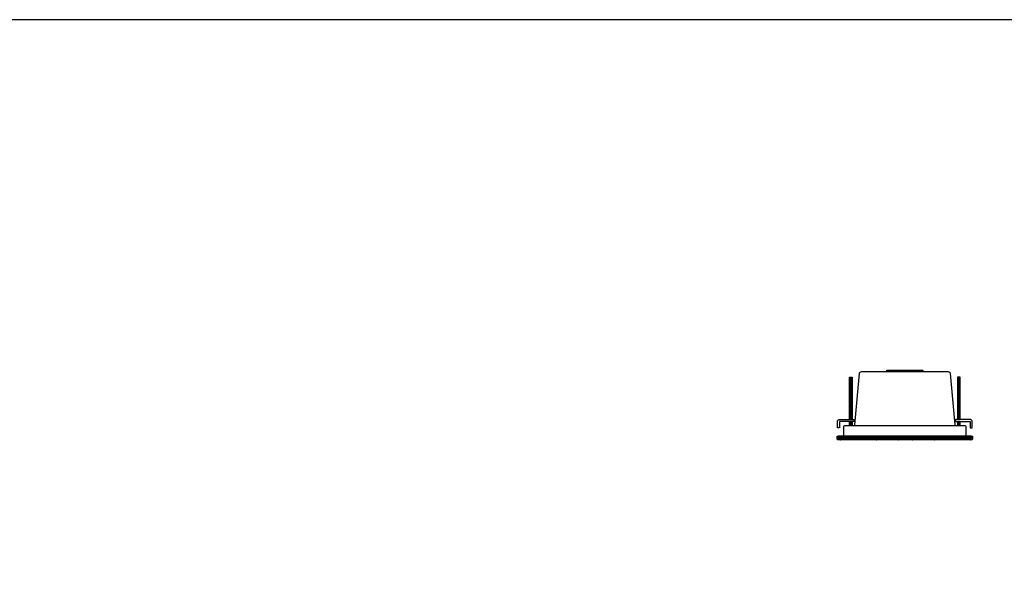
# Model space of a CAD drawing. Units: inches. Extents: x 0 to 192, y 0 to 120.
# Drawn here: x 44 to 103, y 86 to 120 of the extents above; entities that cross this region are included whole.
import ezdxf

# ---------------------------------------------------------------- set-up
doc = ezdxf.new("R2010")
doc.units = ezdxf.units.IN
doc.header["$MEASUREMENT"] = 0
for name, color, linetype in [('BRACKET', 2, 'Continuous'), ('GRILLE', 8, 'Continuous'), ('GRILLE FRAME', 9, 'Continuous'), ('HOUSING', 7, 'Continuous'), ('MOUNTING PLATE', 1, 'Continuous'), ('SCREW', 253, 'Continuous'), ('TERMINAL', 1, 'Continuous')]:
    doc.layers.add(name, color=color, linetype=linetype)

msp = doc.modelspace()

# ---------------------------------------------------------------- hatches: boundary and pattern name
at = {"layer": 'GRILLE'}
h = msp.add_hatch(dxfattribs=at)
h.set_pattern_fill('HEX', color=256, angle=-90)
h.set_pattern_definition([(270, (1295.55046, -959.76471), (0.21650635, -4e-17), [0.125, -0.25]), (30, (1295.55046, -959.76471), (-0.108253175, 0.1875), [0.125, -0.25]), (330, (1295.55046, -959.88971), (0.108253175, 0.1875), [0.125, -0.25])])
edge = h.paths.add_edge_path()
edge.add_line((92.9772, 95.0163), (101.1022, 95.0163))
edge.add_line((101.1022, 95.0163), (101.1022, 94.8403))
edge.add_arc((101.0582, 94.8403), 0.044, 270, 360, ccw=False)
edge.add_line((101.0582, 94.7963), (93.0212, 94.7963))
edge.add_arc((93.0212, 94.8403), 0.044, 180, 270, ccw=False)
edge.add_line((92.9772, 94.8403), (92.9772, 95.0163))

# ---------------------------------------------------------------- linework, layer by layer
msp.add_lwpolyline([(191.567, 120.0425), (0, 120.0425), (0, 0.0425), (191.567, 0.0425)], close=True)
at = {"layer": 'BRACKET'}
for points in [[(93.1147, 96.0163), (93.9897, 96.0163), (93.9897, 95.8913), (93.1147, 95.8913), (93.1147, 95.5163), (92.9897, 95.5163), (92.9897, 95.8913, -0.4142136)], [(100.9647, 96.0163), (100.0897, 96.0163), (100.0897, 95.8913), (100.9647, 95.8913), (100.9647, 95.5163), (101.0897, 95.5163), (101.0897, 95.8913, 0.4142136)]]:
    msp.add_lwpolyline(points, format="xyb", close=True, dxfattribs=at)
at = {"layer": 'GRILLE'}
msp.add_lwpolyline([(92.9772, 95.0163), (101.1022, 95.0163), (101.1022, 94.8403, -0.4142136), (101.0582, 94.7963), (93.0212, 94.7963, -0.4142136), (92.9772, 94.8403)], format="xyb", close=True, dxfattribs=at)
at = {"layer": 'GRILLE FRAME'}
msp.add_lwpolyline([(93.0397, 94.8643), (93.0397, 94.9263), (101.0397, 94.9263), (101.0397, 94.8643)], close=True, dxfattribs=at)
at = {"layer": 'HOUSING'}
msp.add_lwpolyline([(94.0447, 95.6413, -0.0930322), (94.0402, 95.6872), (94.3106, 98.7772, -0.3888787), (94.4351, 98.8913), (99.6444, 98.8913, -0.3888787), (99.7689, 98.7772), (100.0393, 95.6872, -0.0930322), (100.0347, 95.6413, -0.0930322)], format="xyb", dxfattribs=at)
at = {"layer": 'MOUNTING PLATE'}
msp.add_lwpolyline([(100.7297, 95.0163), (100.7297, 95.5513, 0.4142136), (100.6397, 95.6413), (93.4397, 95.6413, 0.4142136), (93.3497, 95.5513), (93.3497, 95.0163)], format="xyb", dxfattribs=at)
msp.add_lwpolyline([(93.0397, 95.0163), (93.0397, 94.9263), (101.0397, 94.9263), (101.0397, 95.0163)], close=True, dxfattribs=at)
at = {"layer": 'SCREW'}
for p, q in [((93.7072, 96.0163), (93.7072, 98.5513)), ((93.7072, 98.5513), (93.8722, 98.5513)), ((93.8722, 98.5201), (93.7072, 98.5201)), ((93.8722, 98.4888), (93.7072, 98.4888)), ((93.8722, 98.4576), (93.7072, 98.4576)), ((93.8722, 98.4263), (93.7072, 98.4263)), ((93.8722, 98.3951), (93.7072, 98.3951)), ((93.8722, 98.3638), (93.7072, 98.3638)), ((93.8722, 98.3326), (93.7072, 98.3326)), ((93.8722, 98.3013), (93.7072, 98.3013)), ((93.8722, 98.2701), (93.7072, 98.2701)), ((93.8722, 98.2388), (93.7072, 98.2388)), ((93.8722, 98.5513), (93.8722, 96.0163)), ((100.3722, 98.5513), (100.2072, 98.5513)), ((100.2072, 98.5513), (100.2072, 96.0163)), ((100.2072, 98.5201), (100.3722, 98.5201)), ((100.2072, 98.4888), (100.3722, 98.4888)), ((100.2072, 98.4576), (100.3722, 98.4576)), ((100.2072, 98.4263), (100.3722, 98.4263)), ((100.2072, 98.3951), (100.3722, 98.3951)), ((100.2072, 98.3638), (100.3722, 98.3638)), ((100.2072, 98.3326), (100.3722, 98.3326)), ((100.2072, 98.3013), (100.3722, 98.3013)), ((100.2072, 98.2701), (100.3722, 98.2701)), ((100.2072, 98.2388), (100.3722, 98.2388)), ((100.3722, 96.0163), (100.3722, 98.5513)), ((93.8722, 98.2076), (93.7072, 98.2076)), ((93.8722, 98.1763), (93.7072, 98.1763)), ((93.8722, 98.1451), (93.7072, 98.1451)), ((93.8722, 98.1138), (93.7072, 98.1138)), ((93.8722, 98.0826), (93.7072, 98.0826)), ((93.8722, 98.0513), (93.7072, 98.0513)), ((93.8722, 98.0201), (93.7072, 98.0201)), ((93.8722, 97.9888), (93.7072, 97.9888)), ((93.8722, 97.9576), (93.7072, 97.9576)), ((93.8722, 97.9263), (93.7072, 97.9263)), ((93.8722, 97.8951), (93.7072, 97.8951)), ((93.8722, 97.8638), (93.7072, 97.8638)), ((93.8722, 97.8326), (93.7072, 97.8326)), ((93.8722, 97.8013), (93.7072, 97.8013)), ((93.8722, 97.7701), (93.7072, 97.7701)), ((93.8722, 97.7388), (93.7072, 97.7388)), ((93.8722, 97.7076), (93.7072, 97.7076)), ((93.8722, 97.6763), (93.7072, 97.6763)), ((93.8722, 97.6451), (93.7072, 97.6451)), ((100.2072, 98.2076), (100.3722, 98.2076)), ((100.2072, 98.1763), (100.3722, 98.1763)), ((100.2072, 98.1451), (100.3722, 98.1451)), ((100.2072, 98.1138), (100.3722, 98.1138)), ((100.2072, 98.0826), (100.3722, 98.0826)), ((100.2072, 98.0513), (100.3722, 98.0513)), ((100.2072, 98.0201), (100.3722, 98.0201)), ((100.2072, 97.9888), (100.3722, 97.9888)), ((100.2072, 97.9576), (100.3722, 97.9576)), ((100.2072, 97.9263), (100.3722, 97.9263)), ((100.2072, 97.8951), (100.3722, 97.8951)), ((100.2072, 97.8638), (100.3722, 97.8638)), ((100.2072, 97.8326), (100.3722, 97.8326)), ((100.2072, 97.8013), (100.3722, 97.8013)), ((100.2072, 97.7701), (100.3722, 97.7701)), ((100.2072, 97.7388), (100.3722, 97.7388)), ((100.2072, 97.7076), (100.3722, 97.7076)), ((100.2072, 97.6763), (100.3722, 97.6763)), ((100.2072, 97.6451), (100.3722, 97.6451)), ((93.8722, 97.6138), (93.7072, 97.6138)), ((93.8722, 97.5826), (93.7072, 97.5826)), ((93.8722, 97.5513), (93.7072, 97.5513)), ((93.8722, 97.5201), (93.7072, 97.5201)), ((93.8722, 97.4888), (93.7072, 97.4888)), ((93.8722, 97.4576), (93.7072, 97.4576)), ((93.8722, 97.4263), (93.7072, 97.4263)), ((93.8722, 97.3951), (93.7072, 97.3951)), ((93.8722, 97.3638), (93.7072, 97.3638)), ((93.8722, 97.3326), (93.7072, 97.3326)), ((93.8722, 97.3013), (93.7072, 97.3013)), ((93.8722, 97.2701), (93.7072, 97.2701)), ((93.8722, 97.2388), (93.7072, 97.2388)), ((93.8722, 97.2076), (93.7072, 97.2076)), ((93.8722, 97.1763), (93.7072, 97.1763)), ((93.8722, 97.1451), (93.7072, 97.1451)), ((93.8722, 97.1138), (93.7072, 97.1138)), ((93.8722, 97.0826), (93.7072, 97.0826)), ((93.8722, 97.0513), (93.7072, 97.0513)), ((100.2072, 97.6138), (100.3722, 97.6138)), ((100.2072, 97.5826), (100.3722, 97.5826)), ((100.2072, 97.5513), (100.3722, 97.5513)), ((100.2072, 97.5201), (100.3722, 97.5201)), ((100.2072, 97.4888), (100.3722, 97.4888)), ((100.2072, 97.4576), (100.3722, 97.4576)), ((100.2072, 97.4263), (100.3722, 97.4263)), ((100.2072, 97.3951), (100.3722, 97.3951)), ((100.2072, 97.3638), (100.3722, 97.3638)), ((100.2072, 97.3326), (100.3722, 97.3326)), ((100.2072, 97.3013), (100.3722, 97.3013)), ((100.2072, 97.2701), (100.3722, 97.2701)), ((100.2072, 97.2388), (100.3722, 97.2388)), ((100.2072, 97.2076), (100.3722, 97.2076)), ((100.2072, 97.1763), (100.3722, 97.1763)), ((100.2072, 97.1451), (100.3722, 97.1451)), ((100.2072, 97.1138), (100.3722, 97.1138)), ((100.2072, 97.0826), (100.3722, 97.0826)), ((100.2072, 97.0513), (100.3722, 97.0513)), ((93.8722, 97.0201), (93.7072, 97.0201)), ((93.8722, 96.9888), (93.7072, 96.9888)), ((93.8722, 96.9576), (93.7072, 96.9576)), ((93.8722, 96.9263), (93.7072, 96.9263)), ((93.8722, 96.8951), (93.7072, 96.8951)), ((93.8722, 96.8638), (93.7072, 96.8638)), ((93.8722, 96.8326), (93.7072, 96.8326)), ((93.8722, 96.8013), (93.7072, 96.8013)), ((93.8722, 96.7701), (93.7072, 96.7701)), ((93.8722, 96.7388), (93.7072, 96.7388)), ((93.8722, 96.7076), (93.7072, 96.7076)), ((93.8722, 96.6763), (93.7072, 96.6763)), ((93.8722, 96.6451), (93.7072, 96.6451)), ((93.8722, 96.6138), (93.7072, 96.6138)), ((93.8722, 96.5826), (93.7072, 96.5826)), ((93.8722, 96.5513), (93.7072, 96.5513)), ((93.8722, 96.5201), (93.7072, 96.5201)), ((93.8722, 96.4888), (93.7072, 96.4888)), ((93.8722, 96.4576), (93.7072, 96.4576)), ((100.2072, 97.0201), (100.3722, 97.0201)), ((100.2072, 96.9888), (100.3722, 96.9888)), ((100.2072, 96.9576), (100.3722, 96.9576)), ((100.2072, 96.9263), (100.3722, 96.9263)), ((100.2072, 96.8951), (100.3722, 96.8951)), ((100.2072, 96.8638), (100.3722, 96.8638)), ((100.2072, 96.8326), (100.3722, 96.8326)), ((100.2072, 96.8013), (100.3722, 96.8013)), ((100.2072, 96.7701), (100.3722, 96.7701)), ((100.2072, 96.7388), (100.3722, 96.7388)), ((100.2072, 96.7076), (100.3722, 96.7076)), ((100.2072, 96.6763), (100.3722, 96.6763)), ((100.2072, 96.6451), (100.3722, 96.6451)), ((100.2072, 96.6138), (100.3722, 96.6138)), ((100.2072, 96.5826), (100.3722, 96.5826)), ((100.2072, 96.5513), (100.3722, 96.5513)), ((100.2072, 96.5201), (100.3722, 96.5201)), ((100.2072, 96.4888), (100.3722, 96.4888)), ((100.2072, 96.4576), (100.3722, 96.4576)), ((93.8722, 96.4263), (93.7072, 96.4263)), ((93.8722, 96.3951), (93.7072, 96.3951)), ((93.8722, 96.3638), (93.7072, 96.3638)), ((93.8722, 96.3326), (93.7072, 96.3326)), ((93.8722, 96.3013), (93.7072, 96.3013)), ((93.8722, 96.2701), (93.7072, 96.2701)), ((93.8722, 96.2388), (93.7072, 96.2388)), ((93.8722, 96.2076), (93.7072, 96.2076)), ((93.8722, 96.1763), (93.7072, 96.1763)), ((93.8722, 96.1451), (93.7072, 96.1451)), ((93.8722, 96.1138), (93.7072, 96.1138)), ((93.8722, 96.0826), (93.7072, 96.0826)), ((93.8722, 96.0513), (93.7072, 96.0513)), ((93.8722, 96.0201), (93.7072, 96.0201)), ((93.7072, 95.6413), (93.7072, 95.8913)), ((93.8722, 95.8638), (93.7072, 95.8638)), ((93.8722, 95.8913), (93.8722, 95.6413)), ((100.2072, 96.4263), (100.3722, 96.4263)), ((100.2072, 96.3951), (100.3722, 96.3951)), ((100.2072, 96.3638), (100.3722, 96.3638)), ((100.2072, 96.3326), (100.3722, 96.3326)), ((100.2072, 96.3013), (100.3722, 96.3013)), ((100.2072, 96.2701), (100.3722, 96.2701)), ((100.2072, 96.2388), (100.3722, 96.2388)), ((100.2072, 96.2076), (100.3722, 96.2076)), ((100.2072, 96.1763), (100.3722, 96.1763)), ((100.2072, 96.1451), (100.3722, 96.1451)), ((100.2072, 96.1138), (100.3722, 96.1138)), ((100.2072, 96.0826), (100.3722, 96.0826)), ((100.2072, 96.0513), (100.3722, 96.0513)), ((100.2072, 96.0201), (100.3722, 96.0201)), ((100.2072, 95.8913), (100.2072, 95.6413)), ((100.2072, 95.8638), (100.3722, 95.8638)), ((100.3722, 95.6413), (100.3722, 95.8913)), ((93.8722, 95.8326), (93.7072, 95.8326)), ((93.8722, 95.8013), (93.7072, 95.8013)), ((93.8722, 95.7701), (93.7072, 95.7701)), ((93.8722, 95.7388), (93.7072, 95.7388)), ((93.8722, 95.7076), (93.7072, 95.7076)), ((93.8722, 95.6763), (93.7072, 95.6763)), ((93.8722, 95.6451), (93.7072, 95.6451)), ((100.2072, 95.8326), (100.3722, 95.8326)), ((100.2072, 95.8013), (100.3722, 95.8013)), ((100.2072, 95.7701), (100.3722, 95.7701)), ((100.2072, 95.7388), (100.3722, 95.7388)), ((100.2072, 95.7076), (100.3722, 95.7076)), ((100.2072, 95.6763), (100.3722, 95.6763)), ((100.2072, 95.6451), (100.3722, 95.6451))]:
    msp.add_line(p, q, dxfattribs=at)
at = {"layer": 'TERMINAL'}
msp.add_lwpolyline([(98.1197, 98.8913), (95.9597, 98.8913), (95.9597, 98.9783), (98.1197, 98.9783)], close=True, dxfattribs=at)

doc.saveas('drawing.dxf')
